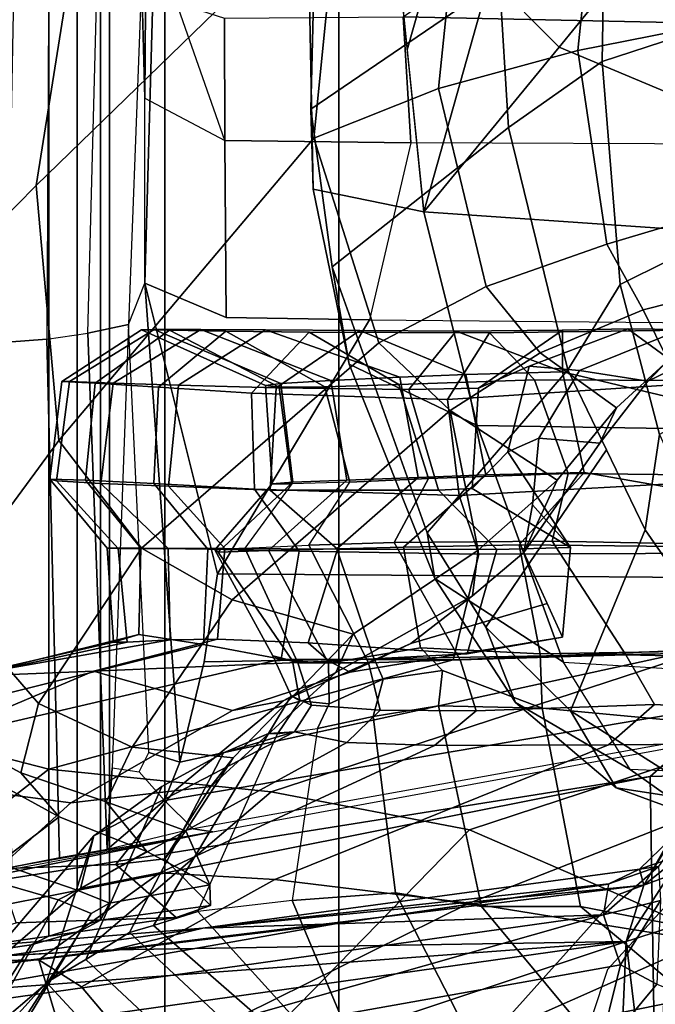
# Model space of a CAD drawing. Units: inches. Extents: x -1 to 172, y -6 to 173.
# Drawn here: x 50 to 51, y 27 to 28 of the extents above; entities that cross this region are included whole.
import ezdxf

# ---------------------------------------------------------------- set-up
doc = ezdxf.new("R2010")
doc.units = ezdxf.units.IN
doc.header["$MEASUREMENT"] = 0
for name, color, linetype in [('SEAT-CHASSIS', 5, 'Continuous'), ('SEAT-FABRICBACK', 5, 'Continuous'), ('SEAT-FRAME', 5, 'Continuous')]:
    doc.layers.add(name, color=color, linetype=linetype)

# ---------------------------------------------------------------- blocks, each defined once
blk = doc.blocks.new('1AERON2_B_TLIMANGL_ARMS_POSTUREFITSL_3T')
at = {"layer": 'SEAT-CHASSIS'}
for points in [[(-8.2374, 6.7026, 14.7991), (-8.2516, 6.3515, 14.6515), (-8.1968, 6.3692, 14.6154)], [(-8.2374, 6.7026, 14.7991), (-8.1968, 6.3692, 14.6154), (-8.1844, 6.6453, 14.7322)], [(-8.1968, 6.3692, 14.6154), (-7.7956, 6.5025, 14.6321), (-8.1844, 6.6453, 14.7322)], [(-8.6408, 6.5832, 14.3027), (-8.159, 6.5224, 14.1832), (-8.2381, 6.4268, 14.1803)], [(-8.1968, 6.3692, 14.6154), (-6.6117, 6.5914, 14.4875), (-7.7956, 6.5025, 14.6321)], [(-6.6117, 6.5914, 14.4875), (-8.1968, 6.3692, 14.6154), (-6.6595, 6.4836, 14.4032)], [(-7.4903, 6.5249, 14.107), (-6.7233, 6.5348, 13.9928), (-8.166, 6.3332, 14.2769)], [(-7.8031, 6.3451, 14.3009), (-8.166, 6.3332, 14.2769), (-6.7233, 6.5348, 13.9928)], [(-6.7233, 6.5348, 13.9928), (-6.7993, 6.4662, 14.064), (-7.8031, 6.3451, 14.3009)], [(-8.1892, 6.4007, 14.2161), (-8.2381, 6.4268, 14.1803), (-8.159, 6.5224, 14.1832)], [(-8.166, 6.3332, 14.2769), (-8.1892, 6.4007, 14.2161), (-7.4903, 6.5249, 14.107)], [(-7.4903, 6.5249, 14.107), (-8.1892, 6.4007, 14.2161), (-8.159, 6.5224, 14.1832)], [(-7.5024, 6.3803, 14.4513), (-6.6595, 6.4836, 14.4032), (-8.1968, 6.3692, 14.6154)], [(-6.6595, 6.4836, 14.4032), (-7.5024, 6.3803, 14.4513), (-6.5556, 6.4318, 14.265)], [(-7.8031, 6.3451, 14.3009), (-6.7993, 6.4662, 14.064), (-7.6241, 6.3508, 14.3734)], [(-7.6241, 6.3508, 14.3734), (-6.7993, 6.4662, 14.064), (-6.7411, 6.4227, 14.1682)], [(-8.1892, 6.4007, 14.2161), (-8.2432, 6.3137, 14.2651), (-8.2381, 6.4268, 14.1803)], [(-7.6241, 6.3508, 14.3734), (-6.7411, 6.4227, 14.1682), (-7.5024, 6.3803, 14.4513)], [(-7.5024, 6.3803, 14.4513), (-6.7411, 6.4227, 14.1682), (-6.5556, 6.4318, 14.265)], [(-8.1892, 6.4007, 14.2161), (-8.166, 6.3332, 14.2769), (-8.2432, 6.3137, 14.2651)], [(-8.1968, 6.3692, 14.6154), (-8.2731, 6.2512, 14.5658), (-8.2207, 6.293, 14.5401)], [(-8.2516, 6.3515, 14.6515), (-8.2731, 6.2512, 14.5658), (-8.1968, 6.3692, 14.6154)], [(-8.2207, 6.293, 14.5401), (-7.5024, 6.3803, 14.4513), (-8.1968, 6.3692, 14.6154)], [(-7.5024, 6.3803, 14.4513), (-8.2207, 6.293, 14.5401), (-7.6241, 6.3508, 14.3734)], [(-7.6241, 6.3508, 14.3734), (-8.2207, 6.293, 14.5401), (-8.2147, 6.2712, 14.4479)], [(-8.2147, 6.2712, 14.4479), (-8.1731, 6.2909, 14.3564), (-7.6241, 6.3508, 14.3734)], [(-8.1731, 6.2909, 14.3564), (-7.8031, 6.3451, 14.3009), (-7.6241, 6.3508, 14.3734)], [(-8.166, 6.3332, 14.2769), (-7.8031, 6.3451, 14.3009), (-8.173, 6.2914, 14.3554)], [(-8.2432, 6.3137, 14.2651), (-8.166, 6.3332, 14.2769), (-8.2404, 6.2676, 14.3531)], [(-8.1731, 6.2909, 14.3564), (-8.2404, 6.2676, 14.3531), (-8.166, 6.3332, 14.2769)], [(-8.2207, 6.293, 14.5401), (-8.639, 5.6137, 14.28), (-8.6758, 5.486, 14.3657)], [(-8.2147, 6.2712, 14.4479), (-8.2207, 6.293, 14.5401), (-8.2731, 6.2512, 14.5658)], [(-8.1731, 6.2909, 14.3564), (-8.2147, 6.2712, 14.4479), (-8.2404, 6.2676, 14.3531)], [(-8.2404, 6.2676, 14.3531), (-8.2147, 6.2712, 14.4479), (-8.2852, 6.2029, 14.47)], [(-8.2852, 6.2029, 14.47), (-8.2147, 6.2712, 14.4479), (-8.2731, 6.2512, 14.5658)]]:
    blk.add_3dface(points, dxfattribs=at)
at = {"layer": 'SEAT-FABRICBACK'}
for points in [[(-8.2609, -8.7079, 30.3062), (-7.8078, -8.2644, 29.1463), (-7.8078, 8.2644, 29.1463), (-8.2609, 8.7079, 30.3062)], [(-7.8078, -8.2644, 29.1463), (-7.5724, -8.0349, 28.5873), (-7.5724, 8.0349, 28.5873), (-7.8078, 8.2644, 29.1463)], [(-7.3283, -7.805, 28.0246), (-7.3283, 7.805, 28.0246), (-7.5724, 8.0349, 28.5873), (-7.5724, -8.0349, 28.5873)], [(-7.2136, -6.3908, 20.9362), (-7.4156, -6.3617, 19.9064), (-7.4156, 6.3617, 19.9064), (-7.2136, 6.3908, 20.9362)], [(-7.4854, -6.3402, 19.2947), (-7.4854, 6.3402, 19.2947), (-7.4156, 6.3617, 19.9064), (-7.4156, -6.3617, 19.9064)], [(-7.4854, -6.3402, 19.2947), (-7.4979, -6.3173, 18.5795), (-7.4979, 6.3173, 18.5795), (-7.4854, 6.3402, 19.2947)], [(-7.4979, -6.3173, 18.5795), (-7.4538, -6.2996, 17.9997), (-7.4538, 6.2996, 17.9997), (-7.4979, 6.3173, 18.5795)], [(-7.4538, 6.2996, 17.9997), (-7.4538, -6.2996, 17.9997), (-7.3472, -6.2633, 17.2695), (-7.3472, 6.2633, 17.2695)]]:
    blk.add_3dface(points, dxfattribs=at)
at = {"layer": 'SEAT-FRAME'}
for points in [[(-7.7544, 7.3615, 28.4174), (-8.4838, 6.4942, 28.2848), (-8.4282, 6.415, 28.1206), (-7.6855, 7.2862, 28.2611)], [(-7.4625, 7.1123, 27.7754), (-7.6855, 7.2862, 28.2611), (-8.4282, 6.415, 28.1206), (-8.1865, 6.3053, 27.6177)], [(-7.2738, 6.9462, 27.2652), (-7.4625, 7.1123, 27.7754), (-8.1865, 6.3053, 27.6177), (-7.9849, 6.218, 27.1147)], [(-7.8704, 7.0182, 27.5816), (-7.7388, 6.8225, 27.1475), (-8.5708, 6.4316, 27.5023), (-8.7297, 6.49, 27.8168)], [(-7.5467, 6.5336, 26.2166), (-7.5756, 6.9717, 26.7062), (-7.4023, 6.3937, 25.2317), (-7.4596, 6.4304, 25.6434)], [(-7.2721, 6.6146, 24.8713), (-7.3458, 6.3946, 24.8558), (-7.4023, 6.3937, 25.2317), (-7.5756, 6.9717, 26.7062)], [(-7.2738, 6.9462, 27.2652), (-7.9849, 6.218, 27.1147), (-7.7165, 6.1667, 26.4464), (-7.0345, 6.7472, 26.5902)], [(-7.6347, 6.665, 26.6997), (-8.3033, 6.3688, 27.0352), (-8.5708, 6.4316, 27.5023), (-7.7388, 6.8225, 27.1475)], [(-6.8401, 6.5825, 25.8966), (-7.0345, 6.7472, 26.5902), (-7.7165, 6.1667, 26.4464), (-7.4155, 6.136, 25.7721)], [(-7.4455, 6.7352, 24.379), (-7.5868, 6.6136, 24.1751), (-7.4123, 6.4246, 24.1696), (-7.2576, 6.5954, 24.5331)], [(-7.3917, 6.3736, 19.9068), (-7.1819, 6.7025, 19.8723), (-6.996, 6.7389, 20.8544), (-7.1881, 6.4038, 20.9308)], [(-7.1724, 6.7173, 14.803), (-7.104, 6.3693, 14.6178), (-8.2292, 6.1458, 14.3803), (-8.235, 6.5208, 14.5897)], [(-7.3917, 6.3736, 19.9068), (-7.4587, 6.3545, 19.2994), (-7.2465, 6.6846, 19.2798), (-7.1819, 6.7025, 19.8723)], [(-7.4728, 6.3314, 18.5821), (-7.2678, 6.67, 18.6577), (-7.2465, 6.6846, 19.2798), (-7.4587, 6.3545, 19.2994)], [(-7.6347, 6.665, 26.6997), (-7.5467, 6.5336, 26.2166), (-7.9844, 6.3171, 26.3891), (-8.3033, 6.3688, 27.0352)], [(-7.4728, 6.3314, 18.5821), (-7.4282, 6.3129, 18.0012), (-7.2376, 6.6584, 18.0296), (-7.2678, 6.67, 18.6577)], [(-7.3216, 6.2818, 17.2816), (-7.1762, 6.6419, 17.4011), (-7.2376, 6.6584, 18.0296), (-7.4282, 6.3129, 18.0012)], [(-7.4656, 6.3932, 24.0591), (-7.4123, 6.4246, 24.1696), (-7.5868, 6.6136, 24.1751), (-7.6611, 6.5759, 24.0663)], [(-7.3118, 6.4192, 24.4906), (-7.2576, 6.5954, 24.5331), (-7.4123, 6.4246, 24.1696), (-7.4767, 6.2261, 24.2899)], [(-6.8401, 6.5825, 25.8966), (-7.4155, 6.136, 25.7721), (-7.261, 6.0961, 25.2457), (-6.7565, 6.4617, 25.3556)], [(-7.4656, 6.3932, 24.0591), (-7.6611, 6.5759, 24.0663), (-7.7318, 6.5498, 23.9467), (-7.5249, 6.357, 23.9253)], [(-7.7754, 6.5379, 23.829), (-7.557, 6.3475, 23.815), (-7.5249, 6.357, 23.9253), (-7.7318, 6.5498, 23.9467)], [(-8.1716, 6.4071, 14.5445), (-8.1287, 6.5364, 14.6501), (-8.3522, 6.4616, 14.8969), (-8.3672, 6.1936, 14.6657)], [(-7.4596, 6.4304, 25.6434), (-7.7212, 6.2854, 25.7121), (-7.9844, 6.3171, 26.3891), (-7.5467, 6.5336, 26.2166)], [(-7.6173, 6.3284, 23.3573), (-7.7986, 6.5285, 23.6224), (-7.8311, 6.5183, 23.3928), (-7.745, 6.3138, 22.9158)], [(-7.6173, 6.3284, 23.3573), (-7.557, 6.3475, 23.815), (-7.7754, 6.5379, 23.829), (-7.7986, 6.5285, 23.6224)], [(-8.3162, 6.515, 14.601), (-8.235, 6.5208, 14.5897), (-8.2292, 6.1458, 14.3803), (-8.3238, 6.143, 14.3914)], [(-7.8846, 6.303, 22.4939), (-7.745, 6.3138, 22.9158), (-7.8311, 6.5183, 23.3928), (-7.9841, 6.4971, 22.8667)], [(-8.237, 6.5012, 22.8046), (-8.3322, 6.4557, 21.8109), (-8.2841, 6.4461, 21.6407), (-8.1306, 6.4773, 22.3726)], [(-7.8846, 6.303, 22.4939), (-7.9841, 6.4971, 22.8667), (-8.1306, 6.4773, 22.3726), (-8.0012, 6.3217, 22.0997)], [(-8.1348, 6.3218, 21.5255), (-8.0012, 6.3217, 22.0997), (-8.1306, 6.4773, 22.3726), (-8.2841, 6.4461, 21.6407)], [(-8.1348, 6.3218, 21.5255), (-8.2841, 6.4461, 21.6407), (-8.364, 6.4122, 20.8942), (-8.3089, 6.3555, 20.4622)], [(-7.4596, 6.4304, 25.6434), (-7.4023, 6.3937, 25.2317), (-7.5656, 6.2761, 25.1844), (-7.7212, 6.2854, 25.7121)], [(-7.4656, 6.3932, 24.0591), (-7.5683, 6.1592, 24.1469), (-7.4767, 6.2261, 24.2899), (-7.4123, 6.4246, 24.1696)], [(-8.9865, 6.0098, 27.4262), (-8.1865, 6.3053, 27.6177), (-8.4282, 6.415, 28.1206), (-9.3435, 6.007, 27.9296)], [(-7.4585, 6.2974, 24.832), (-7.3458, 6.3946, 24.8558), (-7.3118, 6.4192, 24.4906), (-7.4767, 6.2261, 24.2899)], [(-7.3458, 6.3946, 24.8558), (-7.4585, 6.2974, 24.832), (-7.5656, 6.2761, 25.1844), (-7.4023, 6.3937, 25.2317)], [(-7.1881, 6.4038, 20.9308), (-7.2136, 6.3908, 20.9362), (-7.4156, 6.3617, 19.9064), (-7.3917, 6.3736, 19.9068)], [(-7.5683, 6.1592, 24.1469), (-7.4656, 6.3932, 24.0591), (-7.5249, 6.357, 23.9253), (-7.652, 6.1139, 23.9957)], [(-7.5878, 6.3365, 19.8654), (-7.4156, 6.3617, 19.9064), (-7.2136, 6.3908, 20.9362), (-7.3714, 6.3438, 20.8519)], [(-8.9277, 6.1026, 26.9034), (-8.3033, 6.3688, 27.0352), (-7.9844, 6.3171, 26.3891), (-8.5369, 6.1001, 26.2724)], [(-8.2292, 6.1458, 14.3803), (-7.104, 6.3693, 14.6178), (-7.1112, 6.3311, 14.5754), (-7.1617, 6.3158, 14.4734)], [(-7.4587, 6.3545, 19.2994), (-7.3917, 6.3736, 19.9068), (-7.4156, 6.3617, 19.9064), (-7.4854, 6.3402, 19.2947)], [(-8.0829, 6.0535, 21.4934), (-8.1348, 6.3218, 21.5255), (-8.3089, 6.3555, 20.4622), (-8.2517, 6.0693, 20.4743)], [(-7.7126, 6.0876, 23.8865), (-7.652, 6.1139, 23.9957), (-7.5249, 6.357, 23.9253), (-7.557, 6.3475, 23.815)], [(-7.4156, 6.3617, 19.9064), (-7.5878, 6.3365, 19.8654), (-7.6345, 6.3205, 19.264), (-7.4854, 6.3402, 19.2947)], [(-7.4587, 6.3545, 19.2994), (-7.4854, 6.3402, 19.2947), (-7.4979, 6.3173, 18.5795), (-7.4728, 6.3314, 18.5821)], [(-7.7249, 6.0883, 23.4524), (-7.7126, 6.0876, 23.8865), (-7.557, 6.3475, 23.815), (-7.6173, 6.3284, 23.3573)], [(-7.5878, 6.3365, 19.8654), (-7.3714, 6.3438, 20.8519), (-7.3468, 6.2707, 20.9064), (-7.5063, 6.2648, 20.1137)], [(-7.745, 6.3138, 22.9158), (-7.6173, 6.3284, 23.3573), (-7.7249, 6.0883, 23.4524), (-7.7789, 6.0811, 23.0174)], [(-7.4854, 6.3402, 19.2947), (-7.6345, 6.3205, 19.264), (-7.6335, 6.2924, 18.5628), (-7.4979, 6.3173, 18.5795)], [(-7.5063, 6.2648, 20.1137), (-7.5724, 6.2571, 19.59), (-7.6345, 6.3205, 19.264), (-7.5878, 6.3365, 19.8654)], [(-7.4282, 6.3129, 18.0012), (-7.4728, 6.3314, 18.5821), (-7.4979, 6.3173, 18.5795), (-7.4538, 6.2996, 17.9997)], [(-8.1729, 6.103, 25.6167), (-8.5369, 6.1001, 26.2724), (-7.9844, 6.3171, 26.3891), (-7.7212, 6.2854, 25.7121)], [(-7.1617, 6.3158, 14.4734), (-7.6377, 6.2209, 14.3665), (-8.2778, 6.1028, 14.3383), (-8.2292, 6.1458, 14.3803)], [(-8.0829, 6.0535, 21.4934), (-7.9428, 6.0502, 22.1538), (-8.0012, 6.3217, 22.0997), (-8.1348, 6.3218, 21.5255)], [(-7.8543, 6.0645, 22.5843), (-7.8846, 6.303, 22.4939), (-8.0012, 6.3217, 22.0997), (-7.9428, 6.0502, 22.1538)], [(-7.6377, 6.2209, 14.3665), (-7.1617, 6.3158, 14.4734), (-7.2204, 6.3012, 14.389), (-7.2918, 6.2847, 14.3157)], [(-7.5724, 6.2571, 19.59), (-7.601, 6.2192, 18.5675), (-7.6335, 6.2924, 18.5628), (-7.6345, 6.3205, 19.264)], [(-7.4979, 6.3173, 18.5795), (-7.6335, 6.2924, 18.5628), (-7.5481, 6.2473, 17.6294), (-7.4538, 6.2996, 17.9997)], [(-8.1865, 6.3053, 27.6177), (-8.9865, 6.0098, 27.4262), (-8.6825, 5.9887, 26.934), (-7.9849, 6.218, 27.1147)], [(-7.8543, 6.0645, 22.5843), (-7.7789, 6.0811, 23.0174), (-7.745, 6.3138, 22.9158), (-7.8846, 6.303, 22.4939)], [(-7.4282, 6.3129, 18.0012), (-7.4538, 6.2996, 17.9997), (-7.3472, 6.2633, 17.2695), (-7.3216, 6.2818, 17.2816)], [(-7.8186, 6.0999, 24.756), (-7.9375, 6.1041, 25.1065), (-7.5656, 6.2761, 25.1844), (-7.4585, 6.2974, 24.832)], [(-7.748, 6.0855, 24.3198), (-7.8186, 6.0999, 24.756), (-7.4585, 6.2974, 24.832), (-7.4767, 6.2261, 24.2899)], [(-7.601, 6.2192, 18.5675), (-7.4933, 6.18, 17.5697), (-7.5481, 6.2473, 17.6294), (-7.6335, 6.2924, 18.5628)], [(-7.4538, 6.2996, 17.9997), (-7.5481, 6.2473, 17.6294), (-7.4295, 6.2004, 17.0031), (-7.3472, 6.2633, 17.2695)], [(-8.1729, 6.103, 25.6167), (-7.7212, 6.2854, 25.7121), (-7.5656, 6.2761, 25.1844), (-7.9375, 6.1041, 25.1065)], [(-7.3655, 6.2685, 14.2616), (-7.2918, 6.2847, 14.3157), (-7.6377, 6.2209, 14.3665), (-7.5637, 6.2336, 14.3315)], [(-7.3468, 6.2707, 20.9064), (-7.0072, 6.2815, 22.2627), (-7.1472, 6.142, 22.296), (-7.4455, 6.1815, 20.8759)], [(-7.5724, 6.2571, 19.59), (-7.5063, 6.2648, 20.1137), (-7.5858, 6.1652, 20.0973), (-7.6346, 6.1592, 19.5768)], [(-7.3468, 6.2707, 20.9064), (-7.4455, 6.1815, 20.8759), (-7.5858, 6.1652, 20.0973), (-7.5063, 6.2648, 20.1137)], [(-7.4946, 6.2447, 14.2797), (-7.5637, 6.2336, 14.3315), (-7.3655, 6.2685, 14.2616), (-7.43, 6.2559, 14.2533)], [(-7.3655, 6.2685, 14.2616), (-7.3591, 5.5584, 14.1557), (-7.4129, 5.5542, 14.1485), (-7.43, 6.2559, 14.2533)], [(-7.3472, 6.2633, 17.2695), (-7.4295, 6.2004, 17.0031), (-7.3442, 6.1538, 16.6399), (-7.2392, 6.1924, 16.702)], [(-7.5724, 6.2571, 19.59), (-7.6346, 6.1592, 19.5768), (-7.6648, 6.1204, 18.5541), (-7.601, 6.2192, 18.5675)], [(-7.4946, 6.2447, 14.2797), (-7.43, 6.2559, 14.2533), (-7.4129, 5.5542, 14.1485), (-7.4682, 5.5462, 14.1637)], [(-8.2952, 6.2022, 16.6065), (-8.1834, 6.1612, 16.6504), (-8.3185, 6.1819, 17.2626), (-8.4279, 6.2375, 17.2523)], [(-7.4946, 6.2447, 14.2797), (-7.5637, 6.2336, 14.3315), (-7.6377, 6.2209, 14.3665), (-7.6107, 6.2165, 14.3333)], [(-7.572, 6.1784, 14.2971), (-7.6107, 6.2165, 14.3333), (-7.4946, 6.2447, 14.2797)], [(-7.5379, 6.1395, 14.2863), (-7.572, 6.1784, 14.2971), (-7.4946, 6.2447, 14.2797), (-7.5015, 6.1341, 14.2646)], [(-7.4933, 6.18, 17.5697), (-7.3778, 6.1408, 16.9806), (-7.4295, 6.2004, 17.0031), (-7.5481, 6.2473, 17.6294)], [(-7.5234, 5.5341, 14.213), (-7.5015, 6.1341, 14.2646), (-7.4946, 6.2447, 14.2797), (-7.4682, 5.5462, 14.1637)], [(-8.2778, 6.1028, 14.3383), (-8.3015, 6.0924, 14.3102), (-7.6107, 6.2165, 14.3333), (-7.6377, 6.2209, 14.3665)], [(-7.748, 6.0855, 24.3198), (-7.4767, 6.2261, 24.2899), (-7.5683, 6.1592, 24.1469), (-7.652, 6.1139, 23.9957)], [(-7.7165, 6.1667, 26.4464), (-7.9849, 6.218, 27.1147), (-8.6825, 5.9887, 26.934), (-8.3059, 5.9738, 26.2585)], [(-7.6107, 6.2165, 14.3333), (-7.572, 6.1784, 14.2971), (-8.2871, 6.0568, 14.2305), (-8.3015, 6.0924, 14.3102)], [(-7.4933, 6.18, 17.5697), (-7.601, 6.2192, 18.5675), (-7.6648, 6.1204, 18.5541), (-7.5284, 6.1063, 17.6267)], [(-8.4799, 6.2048, 16.5585), (-8.4425, 6.1464, 16.2704), (-8.2023, 6.1365, 16.3067), (-8.2952, 6.2022, 16.6065)], [(-8.0469, 6.0457, 16.3928), (-8.1834, 6.1612, 16.6504), (-8.2952, 6.2022, 16.6065), (-8.2023, 6.1365, 16.3067)], [(-7.3778, 6.1408, 16.9806), (-7.2963, 6.0971, 16.6391), (-7.3442, 6.1538, 16.6399), (-7.4295, 6.2004, 17.0031)], [(-8.2639, 5.872, 17.445), (-8.3185, 6.1819, 17.2626), (-8.1214, 6.057, 16.6878), (-8.2223, 5.8123, 17.2201)], [(-8.1834, 6.1612, 16.6504), (-8.1214, 6.057, 16.6878), (-8.3185, 6.1819, 17.2626), (-8.1834, 6.1612, 16.6504)], [(-7.4455, 6.1815, 20.8759), (-7.664, 6.0565, 20.832), (-7.7328, 6.0433, 20.0664), (-7.5858, 6.1652, 20.0973)], [(-7.1472, 6.142, 22.296), (-7.4759, 6.0035, 22.2247), (-7.664, 6.0565, 20.832), (-7.4455, 6.1815, 20.8759)], [(-7.593, 6.1263, 14.291), (-8.269, 5.9794, 14.2132), (-8.2871, 6.0568, 14.2305), (-7.572, 6.1784, 14.2971)], [(-7.5511, 6.1135, 14.2904), (-7.593, 6.1263, 14.291), (-7.572, 6.1784, 14.2971), (-7.5379, 6.1395, 14.2863)], [(-7.4933, 6.18, 17.5697), (-7.5284, 6.1063, 17.6267), (-7.4016, 6.047, 17.0115), (-7.3778, 6.1408, 16.9806)], [(-7.1472, 6.142, 22.296), (-6.9482, 6.1723, 23.2681), (-7.2981, 6.0106, 23.2003), (-7.4759, 6.0035, 22.2247)], [(-7.7165, 6.1667, 26.4464), (-8.3059, 5.9738, 26.2585), (-7.9628, 5.988, 25.636), (-7.4155, 6.136, 25.7721)], [(-8.1834, 6.1612, 16.6504), (-8.0469, 6.0457, 16.3928), (-8.0067, 5.9437, 16.4665), (-8.1214, 6.057, 16.6878)], [(-7.6346, 6.1592, 19.5768), (-7.804, 6.0053, 19.541), (-7.8275, 5.9533, 18.5198), (-7.6648, 6.1204, 18.5541)], [(-7.6346, 6.1592, 19.5768), (-7.5858, 6.1652, 20.0973), (-7.7328, 6.0433, 20.0664), (-7.804, 6.0053, 19.541)], [(-8.2023, 6.1365, 16.3067), (-8.112, 5.9912, 16.0288), (-8.3856, 6.0079, 15.9839), (-8.4425, 6.1464, 16.2704)], [(-8.3238, 6.143, 14.3914), (-8.2292, 6.1458, 14.3803), (-8.2778, 6.1028, 14.3383), (-8.371, 6.0741, 14.3552)], [(-8.0469, 6.0457, 16.3928), (-8.2023, 6.1365, 16.3067), (-8.112, 5.9912, 16.0288), (-7.9377, 5.878, 16.1397)], [(-7.261, 6.0961, 25.2457), (-7.4155, 6.136, 25.7721), (-7.9628, 5.988, 25.636), (-7.73, 5.9869, 25.1222)], [(-7.5234, 5.5341, 14.213), (-7.5015, 6.1341, 14.2646), (-7.5379, 6.1395, 14.2863), (-7.5511, 6.1135, 14.2904)], [(-7.2963, 6.0971, 16.6391), (-7.3778, 6.1408, 16.9806), (-7.4016, 6.047, 17.0115), (-7.2748, 5.9003, 16.4275)], [(-7.6258, 5.9909, 14.3139), (-8.269, 5.9794, 14.2132), (-8.269, 5.9794, 14.2132), (-7.593, 6.1263, 14.291)], [(-7.5284, 6.1063, 17.6267), (-7.6648, 6.1204, 18.5541), (-7.8275, 5.9533, 18.5198), (-7.6638, 5.9067, 17.7455)], [(-7.644, 5.8716, 14.3358), (-7.6258, 5.9909, 14.3139), (-7.593, 6.1263, 14.291), (-7.5455, 5.4784, 14.2832)], [(-7.5511, 6.1135, 14.2904), (-7.5234, 5.5341, 14.213), (-7.5455, 5.4784, 14.2832), (-7.593, 6.1263, 14.291)], [(-8.1729, 6.103, 25.6167), (-8.235, 6.0483, 25.6036), (-8.5925, 6.0686, 26.2607), (-8.5369, 6.1001, 26.2724)], [(-8.1729, 6.103, 25.6167), (-7.9375, 6.1041, 25.1065), (-7.9937, 6.057, 25.0948), (-8.235, 6.0483, 25.6036)], [(-7.8186, 6.0999, 24.756), (-7.8637, 6.0561, 24.7465), (-7.9937, 6.057, 25.0948), (-7.9375, 6.1041, 25.1065)], [(-7.652, 6.1139, 23.9957), (-7.7126, 6.0876, 23.8865), (-7.748, 6.0855, 24.3198)], [(-7.5284, 6.1063, 17.6267), (-7.6638, 5.9067, 17.7455), (-7.5408, 5.837, 17.223), (-7.4016, 6.047, 17.0115)], [(-7.7708, 6.0492, 24.3151), (-7.8637, 6.0561, 24.7465), (-7.8186, 6.0999, 24.756), (-7.748, 6.0855, 24.3198)], [(-7.7551, 6.0435, 23.4461), (-7.7249, 6.0883, 23.4524), (-7.7789, 6.0811, 23.0174), (-7.7951, 6.0475, 23.014)], [(-7.7551, 6.0435, 23.4461), (-7.7437, 6.0366, 23.88), (-7.7126, 6.0876, 23.8865), (-7.7249, 6.0883, 23.4524)], [(-7.261, 6.0961, 25.2457), (-7.73, 5.9869, 25.1222), (-7.6249, 5.9672, 24.7969), (-7.1841, 6.0768, 24.8899)], [(-7.868, 6.014, 22.5814), (-7.7951, 6.0475, 23.014), (-7.7789, 6.0811, 23.0174), (-7.8543, 6.0645, 22.5843)], [(-7.7708, 6.0492, 24.3151), (-7.748, 6.0855, 24.3198), (-7.7126, 6.0876, 23.8865), (-7.7437, 6.0366, 23.88)], [(-7.1841, 6.0768, 24.8899), (-7.6249, 5.9672, 24.7969), (-7.5372, 5.9535, 24.3634), (-7.1764, 6.043, 24.4066)], [(-8.5925, 6.0686, 26.2607), (-8.235, 6.0483, 25.6036), (-8.1965, 5.9813, 25.6117), (-8.5734, 5.99, 26.2647)], [(-8.2517, 6.0693, 20.4743), (-8.267, 5.9766, 20.471), (-8.0805, 5.98, 21.4726), (-8.0829, 6.0535, 21.4934)], [(-7.868, 6.014, 22.5814), (-7.8543, 6.0645, 22.5843), (-7.9428, 6.0502, 22.1538), (-7.9481, 6.0025, 22.1529)], [(-7.9937, 6.057, 25.0948), (-7.9723, 5.9878, 25.0995), (-8.1965, 5.9813, 25.6117), (-8.235, 6.0483, 25.6036)], [(-8.17, 5.7039, 17.0137), (-8.2223, 5.8123, 17.2201), (-8.1214, 6.057, 16.6878), (-8.0067, 5.9437, 16.4665)], [(-7.9186, 5.9716, 22.1584), (-7.9481, 6.0025, 22.1529), (-8.0829, 6.0535, 21.4934), (-8.0805, 5.98, 21.4726)], [(-7.9481, 6.0025, 22.1529), (-7.9428, 6.0502, 22.1538), (-8.0829, 6.0535, 21.4934)], [(-7.9937, 6.057, 25.0948), (-7.8637, 6.0561, 24.7465), (-7.8483, 5.9919, 24.7497), (-7.9723, 5.9878, 25.0995)], [(-7.664, 6.0565, 20.832), (-7.8234, 6.0048, 20.7994), (-7.9054, 5.9659, 20.0241), (-7.7328, 6.0433, 20.0664)], [(-7.8637, 6.0561, 24.7465), (-7.7708, 6.0492, 24.3151), (-7.7523, 5.9919, 24.3191), (-7.8483, 5.9919, 24.7497)], [(-7.795, 5.9896, 21.4789), (-7.8234, 6.0048, 20.7994), (-7.664, 6.0565, 20.832), (-7.4759, 6.0035, 22.2247)], [(-7.7437, 6.0366, 23.88), (-7.7187, 5.9824, 23.8853), (-7.7523, 5.9919, 24.3191), (-7.7708, 6.0492, 24.3151)], [(-7.9377, 5.878, 16.1397), (-7.9274, 5.8162, 16.3389), (-8.0067, 5.9437, 16.4665), (-8.0469, 6.0457, 16.3928)], [(-7.804, 6.0053, 19.541), (-7.7328, 6.0433, 20.0664), (-7.9054, 5.9659, 20.0241), (-7.9888, 5.9013, 19.3075)], [(-7.7938, 5.9926, 23.0142), (-7.7951, 6.0475, 23.014), (-7.868, 6.014, 22.5814), (-7.8538, 5.9824, 22.5844)], [(-7.7451, 5.9894, 23.4481), (-7.7551, 6.0435, 23.4461), (-7.7951, 6.0475, 23.014), (-7.7938, 5.9926, 23.0142)], [(-7.7437, 6.0366, 23.88), (-7.7551, 6.0435, 23.4461), (-7.7451, 5.9894, 23.4481), (-7.7187, 5.9824, 23.8853)], [(-7.2748, 5.9003, 16.4275), (-7.4016, 6.047, 17.0115), (-7.5408, 5.837, 17.223), (-7.429, 5.6912, 16.7218)], [(-7.1998, 6.0337, 23.7038), (-7.1764, 6.043, 24.4066), (-7.5372, 5.9535, 24.3634), (-7.5032, 5.9641, 23.8938)], [(-7.2981, 6.0106, 23.2003), (-7.1998, 6.0337, 23.7038), (-7.5214, 5.964, 23.4107), (-7.5798, 5.9609, 22.9614)], [(-7.1998, 6.0337, 23.7038), (-7.5032, 5.9641, 23.8938), (-7.5214, 5.964, 23.4107), (-7.1998, 6.0337, 23.7038)], [(-8.3379, 5.6763, 15.635), (-7.9953, 5.6711, 15.7181), (-8.112, 5.9912, 16.0288), (-8.3856, 6.0079, 15.9839)], [(-7.9481, 6.0025, 22.1529), (-7.9186, 5.9716, 22.1584), (-7.8538, 5.9824, 22.5844), (-7.868, 6.014, 22.5814)], [(-7.2981, 6.0106, 23.2003), (-7.5798, 5.9609, 22.9614), (-7.6438, 5.96, 22.6248), (-7.4759, 6.0035, 22.2247)], [(-7.9054, 5.9659, 20.0241), (-7.8234, 6.0048, 20.7994), (-8.1108, 5.9573, 20.5186), (-8.0898, 5.9116, 20.0295)], [(-8.1108, 5.9573, 20.5186), (-7.8234, 6.0048, 20.7994), (-7.795, 5.9896, 21.4789), (-7.9815, 5.9799, 21.1396)], [(-7.804, 6.0053, 19.541), (-7.9888, 5.9013, 19.3075), (-7.9966, 5.8397, 18.4844), (-7.8275, 5.9533, 18.5198)], [(-7.795, 5.9896, 21.4789), (-7.4759, 6.0035, 22.2247), (-7.6438, 5.96, 22.6248), (-7.7663, 5.9652, 22.0577)], [(-8.0966, 5.8275, 25.5559), (-8.4899, 5.8349, 26.2645), (-8.5734, 5.99, 26.2647), (-8.1965, 5.9813, 25.6117)], [(-7.6258, 5.9909, 14.3139), (-7.644, 5.8716, 14.3358), (-8.3499, 5.8769, 14.2204), (-8.269, 5.9794, 14.2132)], [(-7.9974, 5.8451, 25.6675), (-7.9628, 5.988, 25.636), (-8.3059, 5.9738, 26.2585), (-8.3356, 5.8439, 26.2886)], [(-8.0966, 5.8275, 25.5559), (-8.1965, 5.9813, 25.6117), (-7.9723, 5.9878, 25.0995), (-7.8827, 5.8293, 25.0639)], [(-7.822, 5.5879, 15.9257), (-7.9377, 5.878, 16.1397), (-8.112, 5.9912, 16.0288), (-7.9953, 5.6711, 15.7181)], [(-7.9974, 5.8451, 25.6675), (-7.7543, 5.8411, 25.1471), (-7.73, 5.9869, 25.1222), (-7.9628, 5.988, 25.636)], [(-7.7663, 5.9652, 22.0577), (-7.9815, 5.9799, 21.1396), (-7.795, 5.9896, 21.4789), (-7.7663, 5.9652, 22.0577)], [(-7.7674, 5.833, 24.6912), (-7.8827, 5.8293, 25.0639), (-7.9723, 5.9878, 25.0995), (-7.8483, 5.9919, 24.7497)], [(-7.8953, 5.8354, 22.1603), (-7.8051, 5.8377, 22.5499), (-7.8538, 5.9824, 22.5844), (-7.9186, 5.9716, 22.1584)], [(-7.7126, 5.8401, 22.9401), (-7.7938, 5.9926, 23.0142), (-7.8538, 5.9824, 22.5844), (-7.8051, 5.8377, 22.5499)], [(-7.7674, 5.833, 24.6912), (-7.8483, 5.9919, 24.7497), (-7.7523, 5.9919, 24.3191), (-7.6806, 5.8367, 24.267)], [(-7.7126, 5.8401, 22.9401), (-7.6449, 5.8425, 23.3671), (-7.7451, 5.9894, 23.4481), (-7.7938, 5.9926, 23.0142)], [(-7.6307, 5.8382, 24.7761), (-7.6249, 5.9672, 24.7969), (-7.73, 5.9869, 25.1222), (-7.7543, 5.8411, 25.1471)], [(-7.6404, 5.8391, 23.8399), (-7.6806, 5.8367, 24.267), (-7.7523, 5.9919, 24.3191), (-7.7187, 5.9824, 23.8853)], [(-7.6404, 5.8391, 23.8399), (-7.7187, 5.9824, 23.8853), (-7.7451, 5.9894, 23.4481), (-7.6449, 5.8425, 23.3671)], [(-8.267, 5.8346, 20.471), (-8.0518, 5.8326, 21.4593), (-8.0805, 5.98, 21.4726), (-8.267, 5.9766, 20.471)], [(-8.0219, 5.8387, 20.9964), (-8.1213, 5.8362, 20.5194), (-8.1108, 5.9573, 20.5186), (-7.9815, 5.9799, 21.1396)], [(-7.8953, 5.8354, 22.1603), (-7.9186, 5.9716, 22.1584), (-8.0805, 5.98, 21.4726), (-8.0518, 5.8326, 21.4593)], [(-8.0219, 5.8387, 20.9964), (-7.9815, 5.9799, 21.1396), (-7.7663, 5.9652, 22.0577), (-7.8062, 5.8381, 21.9586)], [(-8.1108, 5.9573, 20.5186), (-8.1213, 5.8362, 20.5194), (-8.0698, 5.7783, 20.1059), (-8.0581, 5.8427, 19.2932)], [(-8.0898, 5.9116, 20.0295), (-8.0581, 5.8427, 19.2932), (-7.9888, 5.9013, 19.3075), (-7.9054, 5.9659, 20.0241)], [(-7.8062, 5.8381, 21.9586), (-7.7663, 5.9652, 22.0577), (-7.6438, 5.96, 22.6248), (-7.6538, 5.8372, 22.6136)], [(-7.577, 5.8375, 22.9452), (-7.6538, 5.8372, 22.6136), (-7.6438, 5.96, 22.6248), (-7.5798, 5.9609, 22.9614)], [(-7.6307, 5.8382, 24.7761), (-7.5403, 5.8368, 24.3595), (-7.5372, 5.9535, 24.3634), (-7.6249, 5.9672, 24.7969)], [(-7.577, 5.8375, 22.9452), (-7.5798, 5.9609, 22.9614), (-7.5214, 5.964, 23.4107), (-7.5096, 5.8373, 23.3935)], [(-7.4947, 5.8367, 23.8751), (-7.5032, 5.9641, 23.8938), (-7.5372, 5.9535, 24.3634), (-7.5403, 5.8368, 24.3595)], [(-7.4947, 5.8367, 23.8751), (-7.5096, 5.8373, 23.3935), (-7.5214, 5.964, 23.4107), (-7.5032, 5.9641, 23.8938)], [(-8.17, 5.7039, 17.0137), (-8.0067, 5.9437, 16.4665), (-7.9274, 5.8162, 16.3389), (-8.1177, 5.5955, 16.8074)], [(-7.6638, 5.9067, 17.7455), (-7.8275, 5.9533, 18.5198), (-7.9966, 5.8397, 18.4844), (-7.9587, 5.6507, 17.8912)], [(-7.9966, 5.8397, 18.4844), (-7.9888, 5.9013, 19.3075), (-8.0581, 5.8427, 19.2932), (-8.1034, 5.7447, 18.4616)], [(-7.6638, 5.9067, 17.7455), (-7.9587, 5.6507, 17.8912), (-7.8621, 5.5589, 17.4887), (-7.5408, 5.837, 17.223)], [(-7.2748, 5.9003, 16.4275), (-7.429, 5.6912, 16.7218), (-7.3985, 5.3463, 16.3317), (-7.2383, 5.5084, 15.9877)], [(-8.3453, 5.5323, 14.2887), (-8.3499, 5.8769, 14.2204), (-7.644, 5.8716, 14.3358), (-7.8496, 5.5281, 14.3713)], [(-7.9377, 5.878, 16.1397), (-7.822, 5.5879, 15.9257), (-7.799, 5.4564, 16.1293), (-7.9274, 5.8162, 16.3389)], [(-8.2639, 5.872, 17.445), (-8.2223, 5.8123, 17.2201), (-8.2417, 5.683, 17.2125), (-8.2884, 5.7856, 17.4811)], [(-7.6557, 5.525, 14.3431), (-7.8496, 5.5281, 14.3713), (-7.644, 5.8716, 14.3358), (-7.5455, 5.4784, 14.2832)], [(-8.4899, 5.8349, 26.2645), (-8.0966, 5.8275, 25.5559), (-8.1181, 5.7361, 25.4649), (-8.5225, 5.7404, 26.1883)], [(-8.3356, 5.8439, 26.2886), (-8.3464, 5.7447, 26.477), (-7.9706, 5.7656, 25.7927), (-7.9974, 5.8451, 25.6675)], [(-8.0518, 5.8326, 21.4593), (-8.267, 5.8346, 20.471), (-8.3431, 5.7703, 20.455), (-8.1399, 5.7344, 21.4491)], [(-8.0581, 5.8427, 19.2932), (-8.1613, 5.695, 19.2711), (-8.1835, 5.6469, 18.4446), (-8.1034, 5.7447, 18.4616)], [(-8.0581, 5.8427, 19.2932), (-8.0698, 5.7783, 20.1059), (-8.0787, 5.6882, 20.1043), (-8.1613, 5.695, 19.2711)], [(-8.0518, 5.8326, 21.4593), (-8.1399, 5.7344, 21.4491), (-8.007, 5.7379, 22.0587), (-7.8953, 5.8354, 22.1603)], [(-8.0219, 5.8387, 20.9964), (-7.9428, 5.7584, 20.9653), (-7.9885, 5.7563, 20.7505), (-8.1213, 5.8362, 20.5194)], [(-8.1213, 5.8362, 20.5194), (-7.9885, 5.7563, 20.7505), (-8.0368, 5.7067, 20.5217)], [(-8.1213, 5.8362, 20.5194), (-8.0368, 5.7067, 20.5217), (-8.0787, 5.6882, 20.1043), (-8.0698, 5.7783, 20.1059)], [(-7.9966, 5.8397, 18.4844), (-8.1034, 5.7447, 18.4616), (-7.9587, 5.6507, 17.8912), (-7.9966, 5.8397, 18.4844)], [(-8.0219, 5.8387, 20.9964), (-7.8062, 5.8381, 21.9586), (-7.7151, 5.7584, 21.9925), (-7.9428, 5.7584, 20.9653)], [(-7.8051, 5.8377, 22.5499), (-7.8953, 5.8354, 22.1603), (-8.007, 5.7379, 22.0587), (-7.9151, 5.7413, 22.4679)], [(-7.7543, 5.8411, 25.1471), (-7.9974, 5.8451, 25.6675), (-7.9706, 5.7656, 25.7927), (-7.6939, 5.7573, 25.2208)], [(-7.8051, 5.8377, 22.5499), (-7.9151, 5.7413, 22.4679), (-7.819, 5.7447, 22.8775), (-7.7126, 5.8401, 22.9401)], [(-7.429, 5.6912, 16.7218), (-7.5408, 5.837, 17.223), (-7.8621, 5.5589, 17.4887), (-7.7743, 5.2823, 16.9138)], [(-7.823, 5.7475, 24.6333), (-7.7443, 5.75, 24.1813), (-7.6806, 5.8367, 24.267), (-7.7674, 5.833, 24.6912)], [(-7.6449, 5.8425, 23.3671), (-7.7126, 5.8401, 22.9401), (-7.819, 5.7447, 22.8775), (-7.7459, 5.7477, 23.2805)], [(-7.6538, 5.8372, 22.6136), (-7.5777, 5.7532, 22.5763), (-7.7151, 5.7584, 21.9925), (-7.8062, 5.8381, 21.9586)], [(-7.7543, 5.8411, 25.1471), (-7.6939, 5.7573, 25.2208), (-7.5577, 5.7494, 24.817), (-7.6307, 5.8382, 24.7761)], [(-7.6449, 5.8425, 23.3671), (-7.7459, 5.7477, 23.2805), (-7.718, 5.7497, 23.6897), (-7.6404, 5.8391, 23.8399)], [(-7.6806, 5.8367, 24.267), (-7.6404, 5.8391, 23.8399), (-7.718, 5.7497, 23.6897), (-7.7443, 5.75, 24.1813)], [(-7.6538, 5.8372, 22.6136), (-7.577, 5.8375, 22.9452), (-7.486, 5.7493, 22.9621), (-7.5777, 5.7532, 22.5763)], [(-7.5403, 5.8368, 24.3595), (-7.6307, 5.8382, 24.7761), (-7.5577, 5.7494, 24.817), (-7.4653, 5.7448, 24.4053)], [(-7.5096, 5.8373, 23.3935), (-7.4259, 5.7458, 23.3697), (-7.486, 5.7493, 22.9621), (-7.577, 5.8375, 22.9452)], [(-7.5403, 5.8368, 24.3595), (-7.4653, 5.7448, 24.4053), (-7.4169, 5.7434, 23.9903), (-7.4947, 5.8367, 23.8751)], [(-7.5096, 5.8373, 23.3935), (-7.4947, 5.8367, 23.8751), (-7.4169, 5.7434, 23.9903), (-7.4259, 5.7458, 23.3697)], [(-7.8827, 5.8293, 25.0639), (-7.9292, 5.7427, 25.0049), (-8.1181, 5.7361, 25.4649), (-8.0966, 5.8275, 25.5559)], [(-7.8827, 5.8293, 25.0639), (-7.7674, 5.833, 24.6912), (-7.823, 5.7475, 24.6333), (-7.9292, 5.7427, 25.0049)], [(-8.1177, 5.5955, 16.8074), (-8.1887, 5.4804, 16.8676), (-8.2417, 5.683, 17.2125), (-8.2223, 5.8123, 17.2201)], [(-8.0375, 5.2677, 16.4873), (-8.1177, 5.5955, 16.8074), (-7.9274, 5.8162, 16.3389), (-7.799, 5.4564, 16.1293)], [(-8.1399, 5.7344, 21.4491), (-8.3431, 5.7703, 20.455), (-8.3592, 5.6576, 20.4516), (-8.1105, 5.5984, 21.4656)], [(-7.9706, 5.7656, 25.7927), (-8.3464, 5.7447, 26.477), (-8.459, 5.6029, 26.6266), (-7.9549, 5.6358, 25.7736)], [(-7.9885, 5.7563, 20.7505), (-7.997, 5.6204, 20.7348), (-8.0657, 5.5906, 20.5135), (-8.0368, 5.7067, 20.5217)], [(-7.9885, 5.7563, 20.7505), (-7.9428, 5.7584, 20.9653), (-7.9029, 5.6222, 21.1609), (-7.997, 5.6204, 20.7348)], [(-7.9706, 5.7656, 25.7927), (-7.9549, 5.6358, 25.7736), (-7.6896, 5.6274, 25.1993), (-7.6939, 5.7573, 25.2208)], [(-7.7151, 5.7584, 21.9925), (-7.7231, 5.6202, 21.9755), (-7.9029, 5.6222, 21.1609), (-7.9428, 5.7584, 20.9653)], [(-7.7151, 5.7584, 21.9925), (-7.5777, 5.7532, 22.5763), (-7.5911, 5.6162, 22.5591), (-7.7231, 5.6202, 21.9755)], [(-7.5577, 5.7494, 24.817), (-7.6939, 5.7573, 25.2208), (-7.6896, 5.6274, 25.1993), (-7.5638, 5.6192, 24.7957)], [(-7.9587, 5.6507, 17.8912), (-8.1034, 5.7447, 18.4616), (-8.1835, 5.6469, 18.4446), (-8.0805, 5.5726, 17.9092)], [(-7.9292, 5.7427, 25.0049), (-7.8893, 5.6153, 24.9358), (-8.0729, 5.609, 25.4171), (-8.1181, 5.7361, 25.4649)], [(-7.9292, 5.7427, 25.0049), (-7.823, 5.7475, 24.6333), (-7.7891, 5.6187, 24.5385), (-7.8893, 5.6153, 24.9358)], [(-7.9151, 5.7413, 22.4679), (-7.8903, 5.6057, 22.4885), (-7.7973, 5.61, 22.8992), (-7.819, 5.7447, 22.8775)], [(-7.7443, 5.75, 24.1813), (-7.7272, 5.6191, 24.131), (-7.7891, 5.6187, 24.5385), (-7.823, 5.7475, 24.6333)], [(-7.7459, 5.7477, 23.2805), (-7.819, 5.7447, 22.8775), (-7.7973, 5.61, 22.8992), (-7.7297, 5.6142, 23.3057)], [(-7.7459, 5.7477, 23.2805), (-7.7297, 5.6142, 23.3057), (-7.7088, 5.6169, 23.6477), (-7.718, 5.7497, 23.6897)], [(-7.7443, 5.75, 24.1813), (-7.718, 5.7497, 23.6897), (-7.7088, 5.6169, 23.6477), (-7.7272, 5.6191, 24.131)], [(-7.486, 5.7493, 22.9621), (-7.5025, 5.6136, 22.9446), (-7.5911, 5.6162, 22.5591), (-7.5777, 5.7532, 22.5763)], [(-7.5577, 5.7494, 24.817), (-7.5638, 5.6192, 24.7957), (-7.4782, 5.6139, 24.3849), (-7.4653, 5.7448, 24.4053)], [(-7.486, 5.7493, 22.9621), (-7.4259, 5.7458, 23.3697), (-7.4435, 5.6116, 23.3513), (-7.5025, 5.6136, 22.9446)], [(-7.4169, 5.7434, 23.9903), (-7.4653, 5.7448, 24.4053), (-7.4782, 5.6139, 24.3849), (-7.4333, 5.6114, 23.9708)], [(-7.4169, 5.7434, 23.9903), (-7.4333, 5.6114, 23.9708), (-7.4435, 5.6116, 23.3513), (-7.4259, 5.7458, 23.3697)], [(-8.5225, 5.7404, 26.1883), (-8.1181, 5.7361, 25.4649), (-8.0729, 5.609, 25.4171), (-8.5268, 5.611, 26.2326)], [(-8.1399, 5.7344, 21.4491), (-8.1105, 5.5984, 21.4656), (-7.9796, 5.6018, 22.078), (-8.007, 5.7379, 22.0587)], [(-7.9151, 5.7413, 22.4679), (-8.007, 5.7379, 22.0587), (-7.9796, 5.6018, 22.078), (-7.8903, 5.6057, 22.4885)], [(-8.0657, 5.5906, 20.5135), (-8.1338, 5.5964, 20.0929), (-8.0787, 5.6882, 20.1043), (-8.0368, 5.7067, 20.5217)], [(-8.226, 5.6108, 19.2575), (-8.2537, 5.5829, 18.4299), (-8.1835, 5.6469, 18.4446), (-8.1613, 5.695, 19.2711)], [(-8.226, 5.6108, 19.2575), (-8.1613, 5.695, 19.2711), (-8.0787, 5.6882, 20.1043), (-8.1338, 5.5964, 20.0929)], [(-7.429, 5.6912, 16.7218), (-7.7743, 5.2823, 16.9138), (-7.8076, 4.9488, 16.6331), (-7.3985, 5.3463, 16.3317)], [(-8.4065, 5.5894, 17.3628), (-8.2417, 5.683, 17.2125), (-8.1887, 5.4804, 16.8676), (-8.385, 5.3826, 17.0166)], [(-8.3379, 5.6763, 15.635), (-8.3398, 5.4106, 15.4812), (-7.9229, 5.382, 15.5776), (-7.9953, 5.6711, 15.7181)], [(-7.822, 5.5879, 15.9257), (-7.9953, 5.6711, 15.7181), (-7.9229, 5.382, 15.5776), (-7.7731, 5.3514, 15.8228)], [(-8.3592, 5.6576, 20.4516), (-8.1992, 5.54, 20.4854), (-8.1105, 5.5421, 20.8058), (-8.1105, 5.5984, 21.4656)], [(-8.3592, 5.6576, 20.4516), (-8.271, 5.5412, 20.0639), (-8.1992, 5.54, 20.4854), (-8.3592, 5.6576, 20.4516)], [(-7.9587, 5.6507, 17.8912), (-8.0805, 5.5726, 17.9092), (-8.0072, 5.4827, 17.5367), (-7.8621, 5.5589, 17.4887)], [(-8.459, 5.6029, 26.6266), (-8.5386, 5.5384, 26.5545), (-8.012, 5.5458, 25.6864), (-7.9549, 5.6358, 25.7736)], [(-8.0805, 5.5726, 17.9092), (-8.1835, 5.6469, 18.4446), (-8.2537, 5.5829, 18.4299), (-8.2198, 5.5145, 17.907)], [(-7.6896, 5.6274, 25.1993), (-7.9549, 5.6358, 25.7736), (-8.012, 5.5458, 25.6864), (-7.7677, 5.5446, 25.12)], [(-7.9029, 5.6222, 21.1609), (-7.9666, 5.5432, 21.3202), (-8.1105, 5.5421, 20.8058), (-7.997, 5.6204, 20.7348)], [(-7.9029, 5.6222, 21.1609), (-7.7231, 5.6202, 21.9755), (-7.8365, 5.5424, 21.9213), (-7.9666, 5.5432, 21.3202)], [(-7.6896, 5.6274, 25.1993), (-7.7677, 5.5446, 25.12), (-7.6552, 5.5432, 24.7244), (-7.5638, 5.6192, 24.7957)], [(-8.5386, 5.5384, 26.5545), (-8.5268, 5.611, 26.2326), (-8.0729, 5.609, 25.4171), (-8.012, 5.5458, 25.6864)], [(-8.226, 5.6108, 19.2575), (-8.3707, 5.5411, 19.227), (-8.3998, 5.54, 18.3989), (-8.2537, 5.5829, 18.4299)], [(-8.226, 5.6108, 19.2575), (-8.1338, 5.5964, 20.0929), (-8.271, 5.5412, 20.0639), (-8.3707, 5.5411, 19.227)], [(-8.0657, 5.5906, 20.5135), (-7.997, 5.6204, 20.7348), (-8.1105, 5.5421, 20.8058), (-8.1992, 5.54, 20.4854)], [(-7.7677, 5.5446, 25.12), (-8.012, 5.5458, 25.6864), (-8.0729, 5.609, 25.4171), (-7.8893, 5.6153, 24.9358)], [(-7.7973, 5.61, 22.8992), (-7.8903, 5.6057, 22.4885), (-7.7086, 5.5417, 22.5095), (-7.6212, 5.5413, 22.8994)], [(-7.7677, 5.5446, 25.12), (-7.8893, 5.6153, 24.9358), (-7.7891, 5.6187, 24.5385), (-7.6552, 5.5432, 24.7244)], [(-7.5911, 5.6162, 22.5591), (-7.7086, 5.5417, 22.5095), (-7.8365, 5.5424, 21.9213), (-7.7231, 5.6202, 21.9755)], [(-7.7973, 5.61, 22.8992), (-7.6212, 5.5413, 22.8994), (-7.5582, 5.5412, 23.3007), (-7.7297, 5.6142, 23.3057)], [(-7.579, 5.5421, 24.3207), (-7.6552, 5.5432, 24.7244), (-7.7891, 5.6187, 24.5385), (-7.7272, 5.6191, 24.131)], [(-7.7088, 5.6169, 23.6477), (-7.7297, 5.6142, 23.3057), (-7.5582, 5.5412, 23.3007), (-7.5408, 5.5415, 23.9125)], [(-7.579, 5.5421, 24.3207), (-7.7272, 5.6191, 24.131), (-7.7088, 5.6169, 23.6477), (-7.5408, 5.5415, 23.9125)], [(-7.5911, 5.6162, 22.5591), (-7.5025, 5.6136, 22.9446), (-7.6212, 5.5413, 22.8994), (-7.7086, 5.5417, 22.5095)], [(-7.4782, 5.6139, 24.3849), (-7.5638, 5.6192, 24.7957), (-7.6552, 5.5432, 24.7244), (-7.579, 5.5421, 24.3207)], [(-7.4435, 5.6116, 23.3513), (-7.5582, 5.5412, 23.3007), (-7.6212, 5.5413, 22.8994), (-7.5025, 5.6136, 22.9446)], [(-7.4782, 5.6139, 24.3849), (-7.579, 5.5421, 24.3207), (-7.5408, 5.5415, 23.9125), (-7.4333, 5.6114, 23.9708)], [(-7.4435, 5.6116, 23.3513), (-7.4333, 5.6114, 23.9708), (-7.5408, 5.5415, 23.9125), (-7.5582, 5.5412, 23.3007)], [(-8.0657, 5.5906, 20.5135), (-8.1992, 5.54, 20.4854), (-8.271, 5.5412, 20.0639), (-8.1338, 5.5964, 20.0929)], [(-8.1177, 5.5955, 16.8074), (-8.0375, 5.2677, 16.4873), (-8.1643, 5.1786, 16.574), (-8.1887, 5.4804, 16.8676)], [(-7.9796, 5.6018, 22.078), (-8.1105, 5.5984, 21.4656), (-7.9666, 5.5432, 21.3202), (-7.8365, 5.5424, 21.9213)], [(-7.9666, 5.5432, 21.3202), (-8.1105, 5.5984, 21.4656), (-8.1105, 5.5421, 20.8058), (-7.9666, 5.5432, 21.3202)], [(-7.9796, 5.6018, 22.078), (-7.8365, 5.5424, 21.9213), (-7.7086, 5.5417, 22.5095), (-7.8903, 5.6057, 22.4885)], [(-8.2198, 5.5145, 17.907), (-8.2537, 5.5829, 18.4299), (-8.3998, 5.54, 18.3989), (-8.3678, 5.4769, 17.8279)], [(-7.7731, 5.3514, 15.8228), (-7.7702, 5.2428, 16.0513), (-7.799, 5.4564, 16.1293), (-7.822, 5.5879, 15.9257)], [(-8.0805, 5.5726, 17.9092), (-8.2198, 5.5145, 17.907), (-8.1708, 5.4256, 17.5575), (-8.0072, 5.4827, 17.5367)], [(-7.7743, 5.2823, 16.9138), (-7.8621, 5.5589, 17.4887), (-8.0072, 5.4827, 17.5367), (-7.943, 5.2152, 17.0063)], [(-7.4129, 5.5542, 14.1485), (-7.3591, 5.5584, 14.1557), (-7.3746, 4.7598, 14.0663), (-7.417, 4.7597, 14.0585)], [(-7.5234, 5.5341, 14.213), (-7.4682, 5.5462, 14.1637), (-7.4891, 4.7569, 14.0747), (-7.5533, 4.7494, 14.1403)], [(-7.4891, 4.7569, 14.0747), (-7.417, 4.7597, 14.0585), (-7.4129, 5.5542, 14.1485), (-7.4682, 5.5462, 14.1637)], [(-7.9053, 5.2887, 14.4644), (-7.8496, 5.5281, 14.3713), (-8.3453, 5.5323, 14.2887), (-8.3449, 5.2904, 14.3946)], [(-7.5663, 4.7402, 14.2294), (-7.5533, 4.7494, 14.1403), (-7.5234, 5.5341, 14.213), (-7.5455, 5.4784, 14.2832)], [(-7.9053, 5.2887, 14.4644), (-7.8496, 5.5281, 14.3713), (-7.6557, 5.525, 14.3431), (-7.6537, 5.2856, 14.3977)], [(-7.5457, 5.2279, 14.2838), (-7.6537, 5.2856, 14.3977), (-7.6557, 5.525, 14.3431), (-7.5455, 5.4784, 14.2832)], [(-8.2198, 5.5145, 17.907), (-8.3678, 5.4769, 17.8279), (-8.3417, 5.3747, 17.508), (-8.1708, 5.4256, 17.5575)], [(-7.3237, 4.9835, 15.7722), (-7.2383, 5.5084, 15.9877), (-7.3985, 5.3463, 16.3317), (-7.4716, 4.8868, 16.1191)], [(-8.3869, 5.1058, 16.717), (-8.385, 5.3826, 17.0166), (-8.1887, 5.4804, 16.8676), (-8.1643, 5.1786, 16.574)], [(-7.943, 5.2152, 17.0063), (-8.0072, 5.4827, 17.5367), (-8.1708, 5.4256, 17.5575), (-8.1314, 5.1636, 17.0663)], [(-7.5457, 5.2279, 14.2838), (-7.5489, 4.7351, 14.2753), (-7.5663, 4.7402, 14.2294), (-7.5455, 5.4784, 14.2832)], [(-8.0375, 5.2677, 16.4873), (-7.799, 5.4564, 16.1293), (-7.7702, 5.2428, 16.0513), (-8.0254, 5.069, 16.3723)], [(-8.1314, 5.1636, 17.0663), (-8.1708, 5.4256, 17.5575), (-8.3417, 5.3747, 17.508), (-8.3301, 5.1242, 17.0935)], [(-8.3398, 5.4106, 15.4812), (-8.3404, 5.2574, 15.3868), (-8.1059, 5.1593, 15.3751), (-7.9229, 5.382, 15.5776)], [(-8.0124, 5.0644, 15.4096), (-7.9229, 5.382, 15.5776), (-8.1059, 5.1593, 15.3751)], [(-7.9548, 4.9697, 15.5092), (-7.9006, 5.1626, 15.5934), (-7.9229, 5.382, 15.5776), (-8.0124, 5.0644, 15.4096)], [(-7.9229, 5.382, 15.5776), (-7.8783, 4.9432, 15.6092), (-7.7644, 4.8854, 15.7799), (-7.7731, 5.3514, 15.8228)], [(-7.4716, 4.8868, 16.1191), (-7.3985, 5.3463, 16.3317), (-7.8076, 4.9488, 16.6331), (-7.8869, 4.5575, 16.4613)], [(-7.7801, 4.837, 15.9621), (-7.7702, 5.2428, 16.0513), (-7.7731, 5.3514, 15.8228), (-7.7644, 4.8854, 15.7799)], [(-7.232, 5.3402, 15.6778), (-7.3237, 4.9835, 15.7722), (-7.3783, 4.5149, 15.4982), (-7.2856, 5.0249, 15.5895)], [(-8.3443, 5.1277, 14.5708), (-8.3449, 5.2904, 14.3946), (-7.9053, 5.2887, 14.4644), (-7.8949, 5.118, 14.6239)], [(-7.6531, 5.1197, 14.4965), (-7.8949, 5.118, 14.6239), (-7.9053, 5.2887, 14.4644), (-7.6537, 5.2856, 14.3977)], [(-7.7743, 5.2823, 16.9138), (-7.943, 5.2152, 17.0063), (-7.9749, 4.9051, 16.7353), (-7.8076, 4.9488, 16.6331)], [(-7.6537, 5.2856, 14.3977), (-7.5883, 5.099, 14.4364), (-7.5403, 5.0284, 14.29), (-7.5457, 5.2279, 14.2838)], [(-7.5883, 5.099, 14.4364), (-7.6531, 5.1197, 14.4965), (-7.6537, 5.2856, 14.3977), (-7.5883, 5.099, 14.4364)], [(-8.0254, 5.069, 16.3723), (-8.1669, 5.016, 16.4723), (-8.1643, 5.1786, 16.574), (-8.0375, 5.2677, 16.4873)], [(-8.3414, 5.1277, 15.2375), (-8.1722, 5.0776, 15.2445), (-8.1059, 5.1593, 15.3751), (-8.3404, 5.2574, 15.3868)], [(-8.0602, 4.6245, 16.22), (-8.0254, 5.069, 16.3723), (-7.7702, 5.2428, 16.0513), (-7.7801, 4.837, 15.9621)], [(-7.5457, 5.2279, 14.2838), (-7.5326, 4.74, 14.2988), (-7.5489, 4.7351, 14.2753), (-7.5457, 5.2279, 14.2838)], [(-7.943, 5.2152, 17.0063), (-8.1314, 5.1636, 17.0663), (-8.1617, 4.8729, 16.8039), (-7.9749, 4.9051, 16.7353)], [(-8.3869, 5.1058, 16.717), (-8.1643, 5.1786, 16.574), (-8.1669, 5.016, 16.4723), (-8.3956, 4.9088, 16.5631)], [(-8.1314, 5.1636, 17.0663), (-8.3301, 5.1242, 17.0935), (-8.3554, 4.8756, 16.8589), (-8.1617, 4.8729, 16.8039)], [(-8.1722, 5.0776, 15.2445), (-8.0594, 4.963, 15.2882), (-8.0124, 5.0644, 15.4096), (-8.1059, 5.1593, 15.3751)], [(-7.8783, 4.9432, 15.6092), (-7.9006, 5.1626, 15.5934), (-7.9548, 4.9697, 15.5092)], [(-8.3436, 5.054, 14.7434), (-8.3443, 5.1277, 14.5708), (-7.8949, 5.118, 14.6239), (-7.9878, 5.0526, 14.7028)], [(-8.3414, 5.1277, 15.2375), (-8.3428, 5.0351, 14.9553), (-8.1532, 4.9873, 14.9598), (-8.1722, 5.0776, 15.2445)]]:
    blk.add_3dface(points, dxfattribs=at)

msp = doc.modelspace()

# ---------------------------------------------------------------- block references
at = {"rotation": 180}
msp.add_blockref('1AERON2_B_TLIMANGL_ARMS_POSTUREFITSL_3T', (42.8412, 33.2346), dxfattribs=at)

doc.saveas('drawing.dxf')
